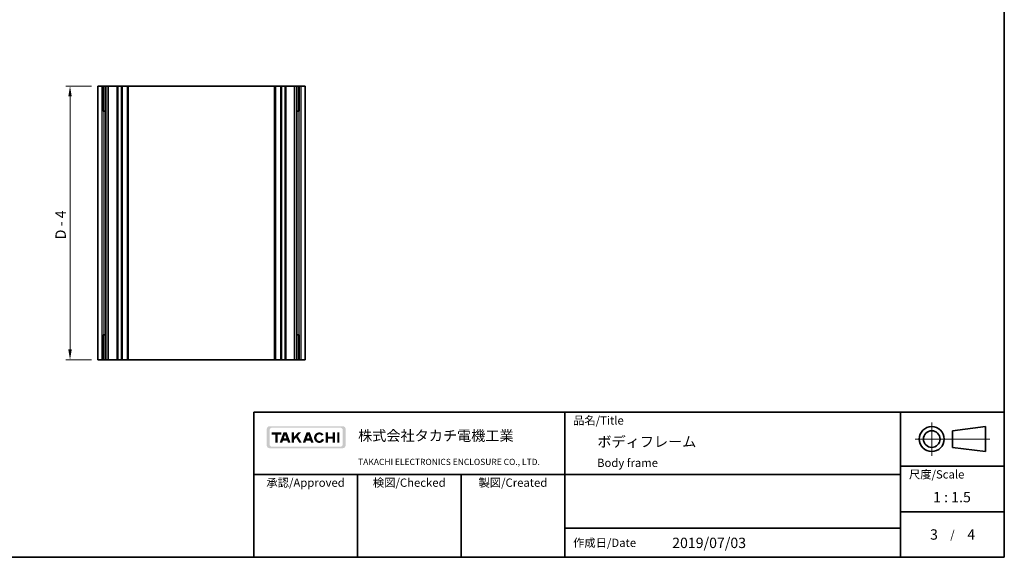
# Model space of a CAD drawing. Units: millimetres. Extents: x 22 to 2593, y 12 to 574.
# Drawn here: x 1641 to 1997, y 12 to 206 of the extents above; entities that cross this region are included whole.
import ezdxf
from ezdxf.enums import TextEntityAlignment as Align

# ---------------------------------------------------------------- set-up
doc = ezdxf.new("R2010")
doc.units = ezdxf.units.MM
doc.header["$LTSCALE"] = 1.5
doc.layers.get('Defpoints').update_dxf_attribs({"lineweight": 25})
for name, color, linetype, lineweight in [('Border (ISO)', 7, 'Continuous', 35), ('Dimension (ISO)', 7, 'Continuous', 18), ('Dimension (ISO) @ 1', 7, 'Continuous', 18), ('Hatch (ISO)', 1, 'Continuous', 18), ('Title (ISO)', 7, 'Continuous', 35), ('Visible (ISO)', 7, 'Continuous', 35), ('Visible Narrow (ISO)', 7, 'Continuous', 25)]:
    doc.layers.add(name, color=color, linetype=linetype, lineweight=lineweight)
doc.styles.add('Note Text (TK)', font='txt')
doc.styles.add('文字スタイル67', font='arial.ttf')
doc.dimstyles.new('Default - Method 1b (TK)', dxfattribs={"dimscale": 1.5, "dimtxt": 2.5, "dimasz": 2.5, "dimexe": 1, "dimexo": 1.499999999999999, "dimgap": 1, "dimtad": 1, "dimtoh": 1, "dimrnd": 1e-08, "dimdsep": 46, "dimtxsty": 'Note Text (TK)', "dimcen": 0.09, "dimdle": 5, "dimclrd": 100, "dimclre": 100, "dimclrt": 7, "dimadec": 1, "dimazin": 1, "dimtfac": 1, "dimtmove": 0, "dimatfit": 3, "dimfxl": 1, "dimtolj": 1, "dimlwd": -1, "dimlwe": -1, "dimarcsym": 0})

# ---------------------------------------------------------------- blocks, each defined once
blk = doc.blocks.new('図面枠 tk図枠')
at = {"layer": 'Border (ISO)'}
for p in [(405.4999999999999, 289), (14.50000000000001, 8.000000000000007)]:
    blk.add_line(p, (405.4999999999999, 8.000000000000007), dxfattribs=at)
blk = doc.blocks.new('表題欄 tk表題欄')
at = {"layer": 'Hatch (ISO)'}
h = blk.add_hatch(color=256, dxfattribs=at)
edge = h.paths.add_edge_path(flags=0)
edge.add_arc((95.57537688673352, 236.2990653650367), 0.5958259999999996, 269.9999999999897, 360)
edge.add_line((96.17120288673351, 236.2990653650368), (96.17120288673348, 239.7107813650365))
edge.add_arc((95.5753768867335, 239.7107813650366), 0.5958259999999996, 0, 90.0000000000068)
edge.add_line((95.57537688673342, 240.3066073650366), (79.13710888673356, 240.3066073650366))
edge.add_arc((79.13710888673353, 239.7107813650366), 0.5958259999999996, 89.99999999999744, 180)
edge.add_line((78.54128288673353, 239.7107813650365), (78.54128288673331, 236.2990653650368))
edge.add_arc((79.13710888673332, 236.2990653650365), 0.5958259999999996, 180, 270.0000000000231)
edge.add_line((79.13710888673356, 235.7032393650365), (95.57537688673342, 235.7032393650367))
edge = h.paths.add_edge_path()
edge.add_line((77.83935088673357, 239.9556413650366), (77.83935088673357, 236.0542053650368))
edge.add_arc((78.54128288673346, 236.0542053650367), 0.7019319999998935, 180, 270.0000000000087)
edge.add_line((78.54128288673357, 235.3522733650368), (96.17120288673352, 235.3522733650368))
edge.add_arc((96.17120288673351, 236.0542053650367), 0.7019319999998921, 270, 360)
edge.add_line((96.8731348867334, 236.0542053650368), (96.87313488673352, 239.9556413650366))
edge.add_arc((96.1712028867336, 239.9556413650367), 0.7019319999998921, 0, 90.00000000000873)
edge.add_line((96.17120288673348, 240.6575733650367), (78.54128288673357, 240.6575733650366))
edge.add_arc((78.54128288673357, 239.9556413650366), 0.7019319999999984, 90, 180)
for points in [[(79.07181288673355, 239.1476033650369), (79.07181288673355, 238.6578833650367), (79.92066088673353, 238.6578833650367), (79.92066088673353, 236.6581933650368), (80.50832488673353, 236.6581933650368), (80.50832488673353, 238.6578833650367), (81.35717288673355, 238.6578833650367), (81.35717288673355, 239.1476033650369)], [(85.68407849525303, 236.6581933650368), (84.9434673993943, 237.8918698287545), (84.41792288673358, 237.3246628822781), (84.41792288673358, 236.6581933650368), (83.89555488673355, 236.6581933650368), (83.89555488673355, 239.1476033650369), (84.41792288673358, 239.1476033650369), (84.41792288673358, 238.0993979968839), (85.38913556809511, 239.1476033650369), (86.10696490847272, 239.1476033650369), (85.31925422435492, 238.2974470774499), (86.30334488673353, 236.6581933650368)], [(92.09142939614459, 239.1476033650369), (92.09142939614459, 236.6581933650368), (92.60971639614465, 236.6581933650368), (92.60971639614465, 237.6580383650368), (93.76872039614462, 237.6580383650368), (93.76872039614462, 236.6581933650368), (94.28700739614459, 236.6581933650368), (94.28700739614459, 239.1476033650369), (93.76872039614462, 239.1476033650369), (93.76872039614462, 238.1477583650367), (92.60971639614465, 238.1477583650367), (92.60971639614465, 239.1476033650369)], [(94.84202339614467, 239.1476033650369), (94.84202339614467, 236.6581933650368), (95.36439139614473, 236.6581933650368), (95.36439139614473, 239.1476033650369)]]:
    blk.add_hatch(color=256, dxfattribs=at).paths.add_polyline_path(points)
h = blk.add_hatch(color=256, dxfattribs=at)
h.paths.add_polyline_path([(82.59020695886475, 237.7110913650368), (81.95242681460243, 237.7110913650368), (82.27131688673356, 238.5794973650367)], flags=0)
h.paths.add_polyline_path([(82.77903014574996, 237.1968853650368), (81.76360362771717, 237.1968853650368), (81.56578886050404, 236.6581933650368), (80.94907288673355, 236.6581933650368), (81.86321688673357, 239.1476033650369), (82.67941688673353, 239.1476033650369), (83.59356088673351, 236.6581933650368), (82.97684491296302, 236.6581933650368)])
h = blk.add_hatch(color=256, dxfattribs=at)
h.paths.add_polyline_path([(87.52707281460246, 237.7110913650368), (88.16485295886469, 237.7110913650368), (87.84596288673359, 238.5794973650367)], flags=0)
h.paths.add_polyline_path([(87.14043486050403, 236.6581933650368), (87.3382496277172, 237.1968853650368), (88.35367614574989, 237.1968853650368), (88.551490912963, 236.6581933650368), (89.16820688673343, 236.6581933650368), (88.25406288673352, 239.1476033650369), (87.43786288673356, 239.1476033650369), (86.52371888673358, 236.6581933650368)])
h = blk.add_hatch(color=256, dxfattribs=at)
edge = h.paths.add_edge_path()
edge.add_arc((90.52309888673334, 237.9028983650369), 1.273272000000011, 38.55054079078439, 336.5820184016556)
edge.add_line((91.69149139614446, 237.3968543650369), (91.17255542714857, 237.6216113977801))
edge.add_ellipse((90.52309888673352, 237.9028983650369), major_axis=(0, -0.7998759999999119), ratio=0.8673469387756529, start_angle=128.5505407907963, end_angle=426.582018401653, ccw=False)
edge.add_line((91.09381514418376, 238.3576891122095), (91.51887237036831, 238.6964075050431))
at = {"layer": 'Title (ISO)'}
for p, q in [((74.70882392282105, 244.052739026017), (255.7088239228211, 244.052739026017)), ((74.70882392282105, 209.052739026017), (74.70882392282105, 244.052739026017)), ((149.7088239228211, 244.052739026017), (149.7088239228211, 209.052739026017)), ((230.7088239228211, 244.052739026017), (230.7088239228211, 209.052739026017)), ((255.7088239228211, 244.052739026017), (255.7088239228211, 209.052739026017)), ((243.2088239228211, 239.552739026017), (251.2088239228211, 240.5527390260171)), ((251.2088239228211, 234.552739026017), (251.2088239228211, 240.5527390260171)), ((243.2088239228211, 239.552739026017), (243.2088239228211, 235.552739026017)), ((243.2088239228211, 235.552739026017), (251.2088239228211, 234.552739026017)), ((230.7088239228211, 231.052739026017), (255.7088239228211, 231.052739026017)), ((74.70882392282105, 229.052739026017), (230.7088239228211, 229.052739026017)), ((99.70882392282108, 229.052739026017), (99.70882392282108, 209.052739026017)), ((124.708823922821, 229.052739026017), (124.708823922821, 209.052739026017)), ((230.7088239228211, 220.052739026017), (255.7088239228211, 220.052739026017)), ((149.7088239228211, 216.052739026017), (230.7088239228211, 216.052739026017)), ((255.7088239228211, 209.052739026017), (74.70882392282105, 209.052739026017))]:
    blk.add_line(p, q, dxfattribs=at)
at = {"layer": 'Title (ISO)', "color": 4, "linetype": 'Continuous', "lineweight": 18}
for p, q in [((238.2088239228211, 241.552739026017), (238.2088239228211, 233.552739026017)), ((252.2088239228211, 237.552739026017), (234.2088239228211, 237.552739026017))]:
    blk.add_line(p, q, dxfattribs=at)
at = {"layer": 'Title (ISO)'}
for radius in [3, 2]:
    blk.add_circle((238.2088239228211, 237.552739026017), radius, dxfattribs=at)
at = {"layer": 'Title (ISO)', "color": 1, "char_height": 2.000000029802322, "line_spacing_factor": 1.5, "style": 'Note Text (TK)'}
for s, insert, attachment_point in [('\\fＭＳ Ｐゴシック|b0|i0;\\H2.0000;品名/Title', (151.708823922821, 242.052739026017), 4), ('\\fＭＳ Ｐゴシック|b0|i0;\\H2.0000;尺度/Scale', (232.7088239228211, 229.052739026017), 4), ('\\fＭＳ Ｐゴシック|b0|i0;\\H2.0000;承認/Approved', (87.20882392282108, 227.052739026017), 5), ('\\fＭＳ Ｐゴシック|b0|i0;\\H2.0000;検図/Checked', (112.208823922821, 227.052739026017), 5), ('\\fＭＳ Ｐゴシック|b0|i0;\\H2.0000;製図/Created', (137.2088239228211, 227.052739026017), 5), ('\\fＭＳ Ｐゴシック|b0|i0;\\H2.0000;作成日/Date', (151.708823922821, 212.552739026017), 4)]:
    blk.add_mtext(s, dxfattribs=dict(at, insert=insert, attachment_point=attachment_point))
at = {"layer": 'Title (ISO)', "color": 7, "line_spacing_factor": 1.5, "style": 'Note Text (TK)'}
for s, insert, char_height, attachment_point in [('株式会社タカチ電機工業', (99.87313488673345, 238.052739026017), 2.5, 4), ('\\fArial|b0|i0;\\H1.4986;TAKACHI ELECTRONICS ENCLOSURE CO., LTD.', (99.87313488673342, 232.052739026017), 1.49859994649887, 4), ('\\fＭＳ Ｐゴシック|b0|i0;\\H2.0000;/', (243.2088239228211, 214.552739026017), 2.000000029802322, 5)]:
    blk.add_mtext(s, dxfattribs=dict(at, insert=insert, char_height=char_height, attachment_point=attachment_point))
at = {"layer": 'Title (ISO)', "color": 7}
for tag, p, height, style in [('<品名>_001', (157.5383693773665, 235.7459208441988), 2.5, 'Note Text (TK)'), ('<Title>_001', (157.4850858567313, 230.5520568828656), 2.000000029802322, '文字スタイル67'), ('<尺度>_001', (237.9957557410029, 222.2814322078352), 2.5, 'Note Text (TK)'), ('<総ページ数>_001', (246.7926307410029, 213.302739026017), 2.5, 'Note Text (TK)'), ('作成日_001', (175.617914831912, 211.2814322078352), 2.5, 'Note Text (TK)'), ('<ページ_No.>_001', (237.9488807410029, 213.302739026017), 2.5, 'Note Text (TK)')]:
    blk.add_attdef(tag, p, '', height=height, dxfattribs=dict(at, style=style))
at = {"layer": 'Title (ISO)', "color": 7, "style": 'Note Text (TK)'}
blk.add_attdef('<承認>', text='', height=2.5, dxfattribs=at).set_placement((87.20882392282108, 217.052739026017), align=Align.MIDDLE_CENTER)
blk = doc.blocks.new('*D56')
at = {"layer": 'Defpoints', "color": 0}
for p in [(1668.800153776011, 182.4117377053364), (1658.800153776011, 83.41173770533645), (1668.800153776011, 83.41173770533645)]:
    blk.add_point(p, dxfattribs=at)
at = {"layer": 'Dimension (ISO)', "color": 100}
for p, q in [((1666.550153776011, 182.4117377053364), (1657.300153776011, 182.4117377053364)), ((1658.800153776011, 178.6617377053364), (1658.800153776011, 87.16173770533645)), ((1666.550153776011, 83.41173770533645), (1657.300153776011, 83.41173770533645))]:
    blk.add_line(p, q, dxfattribs=at)
for points in [[(1658.175153776011, 178.6617377053364), (1659.425153776011, 178.6617377053364), (1658.800153776011, 182.4117377053364)], [(1658.175153776011, 87.16173770533645), (1659.425153776011, 87.16173770533645), (1658.800153776011, 83.41173770533645)]]:
    blk.add_solid(points, dxfattribs=at)
at = {"layer": 'Dimension (ISO)', "color": 7, "insert": (1655.41450036692, 127.0204024780637), "char_height": 3.75, "attachment_point": 4, "rotation": 90, "style": 'Note Text (TK)'}
blk.add_mtext('\\A1;D - 4', dxfattribs=at)

msp = doc.modelspace()

# ---------------------------------------------------------------- linework, layer by layer
at = {"layer": 'Visible (ISO)'}
for p, q in [((1668.800153776011, 182.4117377053235), (1743.80015377601, 182.4117377053365)), ((1668.800153776011, 182.4117377053364), (1668.800153776011, 83.41173770533646)), ((1670.990063355207, 173.4117377053363), (1670.990063355207, 182.4117377053363)), ((1671.715384855414, 182.4117377053356), (1671.715384855414, 83.41173770533567)), ((1672.613054590515, 182.4117377053353), (1672.613054590515, 83.41173770533533)), ((1679.80015377601, 182.4117377053358), (1679.80015377601, 83.41173770533587)), ((1732.800153776009, 182.4117377053358), (1732.800153776009, 83.41173770533587)), ((1739.987252961506, 182.4117377053353), (1739.987252961506, 83.41173770533536)), ((1740.884922696607, 182.4117377053357), (1740.884922696607, 83.41173770533568)), ((1741.610244196814, 182.4117377053364), (1741.610244196814, 173.4117377053363)), ((1743.80015377601, 182.4117377053364), (1743.80015377601, 83.41173770533646)), ((1671.715384855414, 173.411737705336), (1670.815936231601, 173.4117377053363)), ((1670.990063355207, 173.4117377053363), (1671.083548384236, 173.4117377053364)), ((1671.715384855414, 173.4117377053367), (1671.083548384236, 173.4117377053364)), ((1741.516759167785, 173.4117377053364), (1740.884922696607, 173.4117377053367)), ((1741.784371320419, 173.4117377053363), (1740.884922696607, 173.411737705336)), ((1741.516759167785, 173.4117377053364), (1741.610244196814, 173.4117377053363)), ((1670.815936231601, 92.4117377053363), (1671.715384855414, 92.41173770533602)), ((1671.083548384236, 92.41173770533644), (1670.990063355207, 92.41173770533638)), ((1670.990063355207, 83.41173770533638), (1670.990063355207, 92.41173770533638)), ((1671.083548384236, 92.41173770533644), (1671.715384855414, 92.41173770533668)), ((1740.884922696607, 92.4117377053367), (1741.516759167785, 92.41173770533645)), ((1740.884922696607, 92.41173770533604), (1741.784371320419, 92.41173770533634)), ((1741.610244196814, 92.41173770533638), (1741.516759167785, 92.41173770533646)), ((1741.610244196814, 92.41173770533638), (1741.610244196814, 83.41173770533639)), ((1743.80015377601, 83.41173770533646), (1668.800153776011, 83.41173770532423))]:
    msp.add_line(p, q, dxfattribs=at)
at = {"layer": 'Visible Narrow (ISO)'}
for p, q in [((1670.279774957379, 182.4117377053362), (1670.279774957379, 83.4117377053362)), ((1670.815936231601, 182.4117377053363), (1670.815936231601, 173.4117377053363)), ((1675.693046994825, 182.4117377053353), (1675.693046994825, 83.41173770533533)), ((1676.046600385416, 182.4117377053354), (1676.046600385416, 83.41173770533538)), ((1677.253707166603, 182.4117377053357), (1677.253707166603, 83.41173770533574)), ((1677.607260557196, 182.4117377053358), (1677.607260557196, 83.41173770533577)), ((1679.500153776009, 182.4117377053358), (1679.500153776009, 83.41173770533577)), ((1733.100153776009, 182.4117377053358), (1733.100153776009, 83.4117377053358)), ((1734.993046994823, 182.4117377053358), (1734.993046994823, 83.4117377053358)), ((1735.346600385416, 182.4117377053357), (1735.346600385416, 83.41173770533575)), ((1736.553707166603, 182.4117377053354), (1736.553707166603, 83.4117377053354)), ((1736.907260557196, 182.4117377053353), (1736.907260557196, 83.41173770533536)), ((1741.784371320419, 173.4117377053363), (1741.784371320419, 182.4117377053363)), ((1742.320532594642, 182.4117377053362), (1742.320532594642, 83.41173770533622)), ((1671.083548384236, 173.4117377053364), (1671.083548384236, 92.41173770533645)), ((1741.516759167785, 173.4117377053364), (1741.516759167785, 92.41173770533646)), ((1670.815936231601, 92.4117377053363), (1670.815936231601, 83.41173770533631)), ((1741.784371320419, 83.41173770533632), (1741.784371320419, 92.41173770533634))]:
    msp.add_line(p, q, dxfattribs=at)

# ---------------------------------------------------------------- block references
at = {"xscale": 1.5, "yscale": 1.5, "zscale": 1.5}
msp.add_blockref('図面枠 tk図枠', (1388.5, 0), dxfattribs=at)
ref = msp.add_blockref('表題欄 tk表題欄', (1613.186764115768, -301.5791085390255), dxfattribs=dict(xscale=1.5, yscale=1.5, zscale=1.5))
ref.add_attrib('<品名>_001', 'ボディフレーム', (1849.558238636364, 51.92258522727275), dxfattribs={"layer": 'Title (ISO)', "color": 7, "height": 3.75, "style": 'Note Text (TK)'})
ref.add_attrib('<尺度>_001', '1 : 1.5', (1970.990056818182, 31.88565340909097), dxfattribs={"layer": 'Title (ISO)', "color": 7, "height": 3.75, "style": 'Note Text (TK)'})
ref.add_attrib('作成日_001', '2019/07/03', (1876.613636363636, 15.3430397727273), dxfattribs={"layer": 'Title (ISO)', "color": 7, "height": 3.75, "style": 'Note Text (TK)'})
ref.add_attrib('<Title>_001', 'Body frame', (1849.443042287377, 44.66541608206491), dxfattribs={"layer": 'Title (ISO)', "color": 7, "height": 3.000000044703483, "style": '文字スタイル67'})
ref.add_attrib('<ページ_No.>_001', '3', (1969.886363636364, 18.37500000000002), dxfattribs={"layer": 'Title (ISO)', "color": 7, "height": 3.75, "style": 'Note Text (TK)'})
ref.add_attrib('<総ページ数>_001', '4', (1983.375710227273, 18.37500000000002), dxfattribs={"layer": 'Title (ISO)', "color": 7, "height": 3.75, "style": 'Note Text (TK)'})

# ---------------------------------------------------------------- dimensions: what is measured, and where the dimension line sits
at = {"layer": 'Dimension (ISO) @ 1', "color": 100}
dim = msp.add_linear_dim(base=(1658.800153776011, 83.41173770533645), p1=(1668.800153776011, 182.4117377053364), p2=(1668.800153776011, 83.41173770533645), angle=90, text='D - 4', dimstyle='Default - Method 1b (TK)', override={"dimscale": 1, "dimtxt": 3.75, "dimasz": 3.75, "dimexe": 1.5, "dimexo": 2.249999999999999, "dimgap": 1.5, "dimtoh": 0, "dimpost": '', "dimcen": 0.135, "dimtix": 0, "dimtofl": 0, "dimtmove": 0, "dimatfit": 1}, dxfattribs=at)
dim.commit()
dim.dimension.update_dxf_attribs({"geometry": '*D56', "text_midpoint": (1658.800153776011, 132.9117377053364), "dimtype": 128})

doc.saveas('drawing.dxf')
